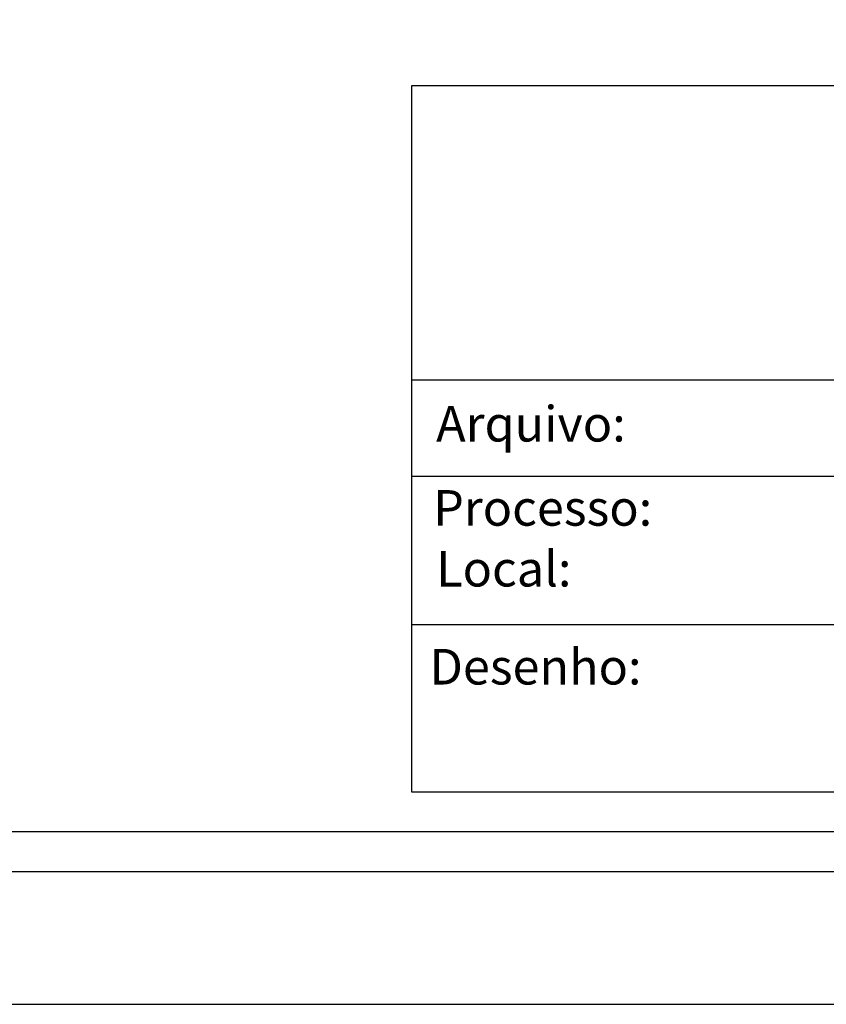
# Model space of a CAD drawing. Extents: x 0 to 186347, y 0 to 1674380.
# Drawn here: x 210 to 271, y 0 to 74 of the extents above; entities that cross this region are included whole.
import ezdxf

# ---------------------------------------------------------------- set-up
doc = ezdxf.new("R2010")
doc.units = 0
doc.header["$LTSCALE"] = 5
doc.header["$MEASUREMENT"] = 0
doc.layers.get('0').update_dxf_attribs({"linetype": 'CONTINUOUS'})
doc.layers.get('DEFPOINTS').update_dxf_attribs({"linetype": 'CONTINUOUS'})
doc.layers.add('T-DIM', color=1, linetype='CONTINUOUS')
doc.layers.add('T-TEXTP', color=7, linetype='CONTINUOUS')

# ---------------------------------------------------------------- blocks, each defined once
blk = doc.blocks.new('A3_Selo_UPV_paisagi')
blk.add_lwpolyline([(25, 287), (410, 287), (410, 10), (25, 10)], close=True)
at = {"layer": 'DEFPOINTS'}
blk.add_lwpolyline([(420, 0), (420, 297), (0, 297), (0, 0)], close=True, dxfattribs=at)
at = {"layer": 'T-DIM'}
blk.add_lwpolyline([(407, 13), (28, 13), (28, 284), (407, 284)], close=True, dxfattribs=at)
at = {"layer": 'T-TEXTP'}
for p, q in [((239.581, 69.275), (404, 69.275)), ((239.581, 16), (239.581, 69.275)), ((239.581, 47.101), (404, 47.101)), ((339.295, 39.81), (239.581, 39.81)), ((339.295, 28.623), (239.581, 28.623)), ((404, 16), (239.581, 16))]:
    blk.add_line(p, q, dxfattribs=at)
at = {"layer": 'T-TEXTP', "char_height": 2.68506, "attachment_point": 1}
for s, insert in [('{\\fArial|b0|i0|c0|p34;Arquivo:}', (241.412, 45.123)), ('{\\fArial|b0|i0|c0|p34;Processo:}', (241.184, 38.776)), ('{\\fArial|b0|i0|c0|p34;Local:}', (241.418, 34.192)), ('{\\fArial|b0|i0|c0|p34;Desenho:}', (240.91, 26.801))]:
    blk.add_mtext(s, dxfattribs=dict(at, insert=insert))

msp = doc.modelspace()

# ---------------------------------------------------------------- block references
at = {"layer": 'T-DIM', "linetype": 'Continuous'}
msp.add_blockref('A3_Selo_UPV_paisagi', (0, 0), dxfattribs=at)

doc.saveas('drawing.dxf')
